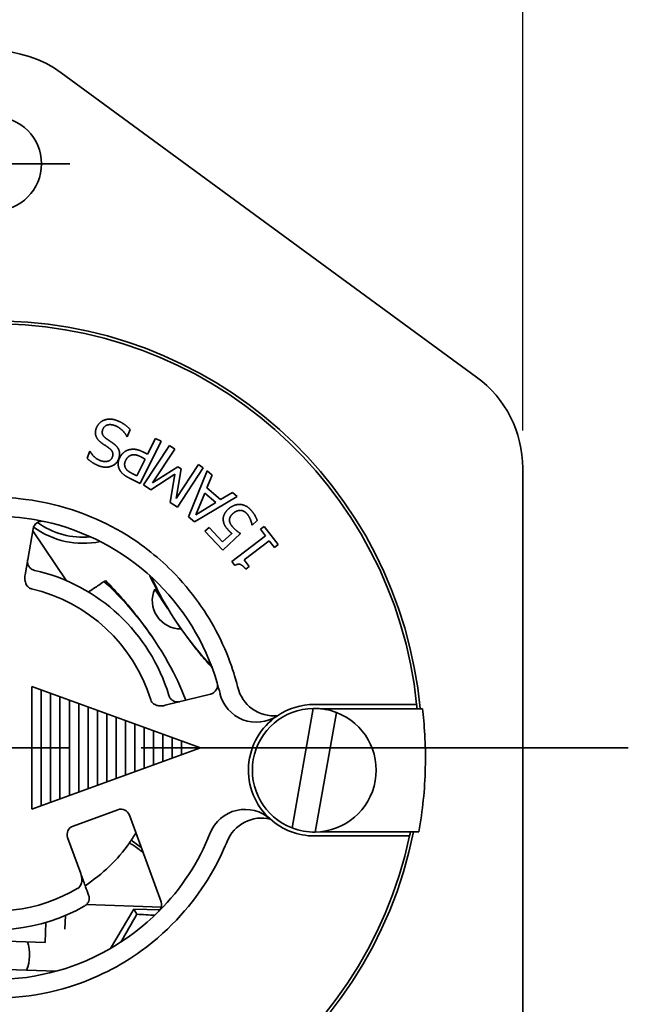
# Paper-space layout 'Layout1' of a CAD drawing. Units: inches. Extents: x 0 to 16.4, y 0 to 10.4.
# Drawn here: x 2.2 to 3.2, y 3.8 to 5.4 of the extents above; entities that cross this region are included whole.
import ezdxf

# ---------------------------------------------------------------- set-up
doc = ezdxf.new("R2010")
doc.units = ezdxf.units.IN
doc.header["$MEASUREMENT"] = 0
doc.layers.add('Dimension (ANSI)', color=7, linetype='Continuous', lineweight=25)
doc.layers.add('Visible Narrow (ANSI)', color=7, linetype='Continuous', lineweight=35)

# ---------------------------------------------------------------- blocks, each defined once
blk = doc.blocks.new('CustomObjectsInViewport2_0')
at = {"layer": 'Visible Narrow (ANSI)'}
for p, q in [((3.2919, 5.1635), (2.6039, 5.668)), ((2.4933, 5.5173), (2.6183, 5.5173)), ((2.7133, 5.0647), (2.7126, 5.065)), ((2.7179, 5.0769), (2.7133, 5.0647)), ((2.747, 5.0356), (2.7599, 5.0617)), ((2.7599, 5.0617), (2.7692, 5.0571)), ((2.7692, 5.0571), (2.7346, 4.9872)), ((2.7404, 4.9847), (2.7833, 5.0499)), ((2.7833, 5.0499), (2.7919, 5.0442)), ((2.6467, 5.0291), (2.651, 5.0407)), ((2.651, 5.0407), (2.6517, 5.0404)), ((2.7431, 5.0277), (2.7368, 5.0309)), ((2.7392, 5.0395), (2.747, 5.0356)), ((2.7919, 5.0442), (2.755, 4.9881)), ((2.7293, 4.9998), (2.7431, 5.0277)), ((2.755, 4.9881), (2.7971, 5.015)), ((2.7941, 4.9623), (2.831, 5.0184)), ((2.8391, 5.0131), (2.7962, 4.9479)), ((2.7971, 5.015), (2.8024, 5.0116)), ((2.831, 5.0184), (2.8391, 5.0131)), ((3.3683, 5.0127), (3.3683, 4.0848)), ((2.7346, 4.9872), (2.7171, 4.9959)), ((2.7216, 5.0037), (2.7293, 4.9998)), ((2.792, 5.0027), (2.7524, 4.9768)), ((2.7844, 4.9557), (2.792, 5.0027)), ((2.8024, 5.0116), (2.7941, 4.9623)), ((2.8148, 4.9317), (2.8458, 5.008)), ((2.8541, 5.0008), (2.8452, 4.9797)), ((2.8458, 5.008), (2.8541, 5.0008)), ((2.7524, 4.9768), (2.7404, 4.9847)), ((2.8452, 4.9797), (2.8678, 4.9603)), ((2.8953, 4.9654), (2.8245, 4.9234)), ((2.8416, 4.9711), (2.8268, 4.9354)), ((2.8599, 4.9554), (2.8416, 4.9711)), ((2.8678, 4.9603), (2.8874, 4.9722)), ((2.8874, 4.9722), (2.8953, 4.9654)), ((2.7962, 4.9479), (2.7844, 4.9557)), ((2.8268, 4.9354), (2.8599, 4.9554)), ((2.8245, 4.9234), (2.8148, 4.9317)), ((2.842, 4.9078), (2.8487, 4.9141)), ((2.8487, 4.9141), (2.8711, 4.8902)), ((2.9203, 4.9182), (2.9198, 4.9187)), ((2.9284, 4.9257), (2.9203, 4.9182)), ((2.9338, 4.9112), (2.9401, 4.916)), ((2.9401, 4.916), (2.9632, 4.8858)), ((2.5439, 4.8359), (2.5574, 4.9121)), ((2.5568, 4.9088), (2.6128, 4.8258)), ((2.8713, 4.8766), (2.842, 4.9078)), ((2.8711, 4.8902), (2.8863, 4.9044)), ((2.9006, 4.9041), (2.8713, 4.8766)), ((2.8863, 4.8575), (2.9422, 4.9002)), ((2.9422, 4.9002), (2.9338, 4.9112)), ((2.9483, 4.8922), (2.9067, 4.8604)), ((2.9569, 4.8809), (2.9483, 4.8922)), ((2.9632, 4.8858), (2.9569, 4.8809)), ((2.8912, 4.8511), (2.8863, 4.8575)), ((2.9067, 4.8604), (2.9153, 4.8492)), ((2.9153, 4.8492), (2.9097, 4.8449)), ((2.7807, 4.7794), (2.7587, 4.8121)), ((2.5553, 4.6503), (2.8343, 4.5488)), ((2.5553, 4.4472), (2.5553, 4.6503)), ((2.5708, 4.6447), (2.5708, 4.4528)), ((2.5863, 4.639), (2.5863, 4.4585)), ((2.7762, 4.6193), (2.8513, 4.638)), ((2.6018, 4.6334), (2.6018, 4.4641)), ((2.6173, 4.6277), (2.6173, 4.4698)), ((2.6328, 4.6221), (2.6328, 4.4754)), ((3.023, 4.6207), (3.1675, 4.6207)), ((2.6483, 4.6165), (2.6483, 4.4811)), ((2.6638, 4.6108), (2.6638, 4.4867)), ((2.6793, 4.6052), (2.6793, 4.4923)), ((3.0213, 4.6142), (2.9863, 4.416)), ((3.0247, 4.4092), (3.0597, 4.6074)), ((3.0331, 4.6137), (3.1724, 4.6137)), ((2.6948, 4.5995), (2.6948, 4.498)), ((2.7103, 4.5939), (2.7103, 4.5036)), ((2.7258, 4.5882), (2.7258, 4.5093)), ((2.7413, 4.5826), (2.7413, 4.5149)), ((2.7568, 4.577), (2.7568, 4.5205)), ((2.7723, 4.5713), (2.7723, 4.5262)), ((2.7878, 4.5657), (2.7878, 4.5318)), ((2.8033, 4.56), (2.8033, 4.5375)), ((2.4933, 4.5488), (2.6183, 4.5488)), ((2.8343, 4.5488), (2.5553, 4.4472)), ((2.7363, 4.5488), (3.5431, 4.5488)), ((2.6235, 4.4192), (2.6977, 4.4462)), ((2.7169, 4.4373), (2.7692, 4.2935)), ((3.1724, 4.4097), (3.0331, 4.4097)), ((2.6363, 4.3402), (2.6145, 4.4)), ((2.7198, 4.3955), (2.7365, 4.3834)), ((3.1554, 4.4027), (3.023, 4.4027)), ((2.646, 4.2893), (2.7697, 4.2849)), ((2.6854, 4.216), (2.7242, 4.2815)), ((2.7242, 4.2815), (2.7289, 4.2729)), ((2.7242, 4.2815), (2.7676, 4.28)), ((2.61, 4.2484), (2.6108, 4.2708)), ((2.5784, 4.2592), (2.5772, 4.2262)), ((2.5772, 4.2262), (2.4318, 4.2313)), ((2.3707, 4.1862), (2.5956, 4.1784))]:
    blk.add_line(p, q, dxfattribs=at)
blk.add_circle((2.4933, 5.5173), 0.078, dxfattribs=at)
for centre, radius, start, end in [((2.4933, 5.5173), 0.187, 53.7458, 126.2542), ((2.4933, 4.5488), 0.703, 5.8751, 348.0101), ((3.1813, 5.0127), 0.187, 0, 53.7458), ((2.4933, 4.5488), 0.3842, 77.6718, 87.4502), ((2.5721, 4.9095), 0.015, 77.6718, 170), ((2.4933, 4.5488), 0.3843, 16.3282, 77.6718), ((2.4933, 4.5488), 0.3017, 16.7525, 77.2475), ((2.8477, 4.6526), 0.015, 284, 16.3282), ((2.9271, 4.6533), 0.062, 193.5498, 304.1032), ((3.023, 4.5117), 0.109, 124.1032, 227.8968), ((2.7028, 4.4321), 0.015, 20, 110), ((2.9084, 4.3848), 0.062, 47.8968, 158.4502), ((2.6286, 4.4051), 0.015, 110, 200), ((2.4933, 4.5488), 0.3842, 315.1624, 338.4502), ((2.4933, 4.5488), 0.3842, 252.3282, 315.1624), ((2.4933, 4.5488), 0.3018, 252.7525, 299.4895), ((2.7551, 4.2884), 0.015, 315.1624, 20)]:
    blk.add_arc(centre, radius, start, end, dxfattribs=at)
at = {"layer": 'Visible Narrow (ANSI)', "extrusion": (0, 0, -1)}
for centre, radius, start, end in [((-2.4933, 4.5488), 0.708, 191.3257, 174.7357), ((-2.6401, 5.0267), 0.1388, 258.2915, 306.2402), ((-2.6401, 5.0267), 0.1287, 264.5534, 305.9277), ((-2.4933, 4.5488), 0.2708, 103.0561, 162.9439), ((-2.8017, 4.7931), 0.047, 269.0695, 23.8651), ((-2.4933, 4.5488), 0.3843, 163.6718, 166.4502), ((-3.023, 4.5117), 0.109, 55.8968, 90), ((-2.4933, 4.5488), 0.703, 174.1249, 174.6981), ((-3.023, 4.5117), 0.1025, 290.967, 89.033), ((-3.023, 4.5117), 0.1025, 89.033, 110.967), ((-3.023, 4.5117), 0.1025, 110.967, 269.033), ((-3.023, 4.5117), 0.109, 270, 312.1032), ((-3.023, 4.5117), 0.1025, 269.033, 290.967), ((-2.4933, 4.5488), 0.703, 191.4073, 191.9899), ((-2.4933, 4.5488), 0.2735, 214.0797, 215.1961), ((-2.4933, 4.5488), 0.2735, 211.0321, 214.0797), ((-2.4933, 4.5488), 0.2735, 215.1961, 236.6825), ((-2.4933, 4.5488), 0.2707, 239.3672, 286.9439), ((-2.4835, 4.2059), 0.068, 161.7131, 202.2869)]:
    blk.add_arc(centre, radius, start, end, dxfattribs=at)
at = {"layer": 'Visible Narrow (ANSI)'}
for centre, major_axis, start_param, end_param in [((2.6346, 4.2432), (0.2185, 0.3691), 4.759575, 4.884815), ((2.8002, 4.3365), (0.4275, -0.0149), 4.550355, 4.621403)]:
    blk.add_ellipse(centre, major_axis=major_axis, ratio=0.156434, start_param=start_param, end_param=end_param, dxfattribs=at)
for points, degree in [([(2.6745, 5.092), (2.6792, 5.0939), (2.6893, 5.094), (2.696, 5.0915)], 2), ([(2.6697, 5.0551), (2.663, 5.0602), (2.6595, 5.0722), (2.662, 5.079)], 2), ([(2.662, 5.079), (2.6637, 5.0833), (2.6702, 5.0903), (2.6745, 5.092)], 2), ([(2.6936, 5.0828), (2.6855, 5.0859), (2.6748, 5.0822), (2.6727, 5.0767)], 2), ([(2.7126, 5.065), (2.7095, 5.0712), (2.6992, 5.0807), (2.6936, 5.0828)], 2), ([(2.696, 5.0915), (2.7039, 5.0886), (2.7138, 5.0811), (2.7179, 5.0769)], 2), ([(2.6727, 5.0767), (2.6711, 5.0723), (2.6734, 5.0653), (2.6776, 5.0622)], 2), ([(2.6776, 5.0622), (2.6806, 5.06), (2.6857, 5.0566), (2.6895, 5.0539)], 2), ([(2.6832, 5.0457), (2.6805, 5.0477), (2.6723, 5.0531), (2.6697, 5.0551)], 2), ([(2.6885, 5.0308), (2.6903, 5.0354), (2.6874, 5.0427), (2.6832, 5.0457)], 2), ([(2.6895, 5.0539), (2.693, 5.0515), (2.6978, 5.0463), (2.6992, 5.043)], 2), ([(2.6667, 5.0163), (2.6605, 5.0186), (2.6505, 5.025), (2.6467, 5.0291)], 2), ([(2.6517, 5.0404), (2.654, 5.0359), (2.6632, 5.0271), (2.6691, 5.0249)], 2), ([(2.6691, 5.0249), (2.6759, 5.0224), (2.6866, 5.0256), (2.6885, 5.0308)], 2), ([(2.7009, 5.0093), (2.6983, 5.0139), (2.698, 5.0243), (2.7009, 5.0301)], 2), ([(2.6992, 5.043), (2.7006, 5.0397), (2.7006, 5.0323), (2.699, 5.028)], 2), ([(2.7009, 5.0301), (2.7031, 5.0347), (2.7104, 5.0412), (2.7147, 5.0426)], 2), ([(2.7198, 5.034), (2.7167, 5.033), (2.7124, 5.029), (2.7107, 5.0256)], 2), ([(2.7147, 5.0426), (2.7201, 5.0444), (2.7317, 5.0432), (2.7392, 5.0395)], 2), ([(2.7368, 5.0309), (2.7311, 5.0337), (2.7232, 5.0353), (2.7198, 5.034)], 2), ([(2.699, 5.028), (2.6957, 5.0191), (2.6774, 5.0123), (2.6667, 5.0163)], 2), ([(2.7107, 5.0256), (2.7089, 5.022), (2.7088, 5.0155), (2.7105, 5.0125)], 2), ([(2.7105, 5.0125), (2.7119, 5.0099), (2.7172, 5.0058), (2.7216, 5.0037)], 2), ([(2.7171, 4.9959), (2.7108, 4.999), (2.7031, 5.0053), (2.7009, 5.0093)], 2), ([(2.8805, 4.9446), (2.8846, 4.9484), (2.8941, 4.9523), (2.8989, 4.9524)], 2), ([(2.8989, 4.9524), (2.9038, 4.9524), (2.9135, 4.9481), (2.9176, 4.9436)], 2), ([(2.8723, 4.9258), (2.8718, 4.9306), (2.8754, 4.9397), (2.8805, 4.9446)], 2), ([(2.8878, 4.9368), (2.8847, 4.9339), (2.8824, 4.9286), (2.8826, 4.9258)], 2), ([(2.8998, 4.9426), (2.8967, 4.9424), (2.8908, 4.9396), (2.8878, 4.9368)], 2), ([(2.9109, 4.9376), (2.9087, 4.9399), (2.903, 4.9427), (2.8998, 4.9426)], 2), ([(2.9171, 4.9277), (2.9157, 4.9307), (2.9131, 4.9352), (2.9109, 4.9376)], 2), ([(2.9176, 4.9436), (2.9214, 4.9396), (2.9271, 4.93), (2.9284, 4.9257)], 2), ([(2.8811, 4.9093), (2.877, 4.9137), (2.8728, 4.9211), (2.8723, 4.9258)], 2), ([(2.8826, 4.9258), (2.8827, 4.9229), (2.886, 4.917), (2.8887, 4.9141)], 2), ([(2.8887, 4.9141), (2.8916, 4.9109), (2.8984, 4.9056), (2.9006, 4.9041)], 2), ([(2.9198, 4.9187), (2.9196, 4.9202), (2.9182, 4.925), (2.9171, 4.9277)], 2), ([(2.8863, 4.9044), (2.8848, 4.9056), (2.8822, 4.9082), (2.8811, 4.9093)], 2), ([(2.9097, 4.8449), (2.9048, 4.8512), (2.8966, 4.8545), (2.8912, 4.8511)], 2), ([(2.5599, 4.8431), (2.5598, 4.8431), (2.5598, 4.8431), (2.5597, 4.8431)], 3), ([(2.7823, 4.6355), (2.7823, 4.6356), (2.7823, 4.6357), (2.7822, 4.6357)], 3), ([(2.6418, 4.2861), (2.6421, 4.2862), (2.6423, 4.2863), (2.6425, 4.2865)], 3)]:
    blk.add_open_spline(points, degree=degree, dxfattribs=at)
for points, knots in [([(2.5146, 4.9635), (2.5205, 4.9632), (2.5449, 4.9623), (2.5792, 4.955), (2.6144, 4.9476), (2.6598, 4.9325), (2.7036, 4.9068), (2.7333, 4.8894), (2.7621, 4.8672), (2.787, 4.8423), (2.8203, 4.8089), (2.8462, 4.7708), (2.8633, 4.7373), (2.8863, 4.6921), (2.8945, 4.6561), (2.8963, 4.6488)], [-1, -1, -1, -1, -0.796718, -0.796718, -0.796718, -0.588409, -0.588409, -0.588409, -0.446679, -0.446679, -0.446679, -0.256144, -0.256144, -0.256144, 0, 0, 0, 0]), ([(2.5482, 4.8603), (2.5482, 4.8603), (2.5482, 4.8603), (2.5479, 4.8583), (2.5479, 4.8563), (2.5488, 4.8524), (2.5496, 4.8506), (2.5519, 4.8475), (2.5532, 4.8462), (2.5563, 4.8442), (2.5579, 4.8435), (2.5597, 4.8431)], [-0.06061044, -0.06061044, -0.06061044, -0.06061044, -0.06031708, -0.06031708, -0.04403384, -0.04403384, -0.02832423, -0.02832423, -0.0138376, -0.0138376, 0, 0, 0, 0]), ([(2.5439, 4.8359), (2.5433, 4.8324), (2.5433, 4.8288), (2.5446, 4.8226), (2.5456, 4.8201), (2.5479, 4.8166), (2.549, 4.8154), (2.551, 4.814), (2.5516, 4.8136), (2.553, 4.8129), (2.5537, 4.8127), (2.5545, 4.8125)], [0, 0, 0, 0, 0.02688155, 0.02688155, 0.04863859, 0.04863859, 0.06314822, 0.06314822, 0.06994113, 0.06994113, 0.07656589, 0.07656589, 0.07656589, 0.07656589]), ([(2.7789, 4.7821), (2.7774, 4.7846), (2.7759, 4.7871), (2.7683, 4.8001), (2.7624, 4.8108), (2.7546, 4.8259), (2.7525, 4.8301), (2.7504, 4.8343)], [0.5307109, 0.5307109, 0.5307109, 0.5307109, 0.5526229, 0.5526229, 0.6458517, 0.6458517, 0.6819115, 0.6819115, 0.6819115, 0.6819115]), ([(2.6747, 4.8245), (2.6747, 4.8245), (2.6721, 4.8227), (2.6678, 4.8198), (2.6635, 4.8169), (2.6571, 4.8126), (2.6491, 4.8072)], [0.6798743, 0.6798743, 0.6798743, 0.6798743, 0.7831315, 0.7831315, 0.7831315, 0.884873, 0.884873, 0.884873, 0.884873]), ([(2.6772, 4.8261), (2.6772, 4.8261), (2.6771, 4.8261), (2.677, 4.826), (2.6762, 4.8254), (2.6756, 4.8251), (2.6751, 4.8247), (2.675, 4.8246), (2.6748, 4.8245), (2.6747, 4.8245)], [0.3069008, 0.3069008, 0.3069008, 0.3069008, 0.3204466, 0.3204466, 0.3204466, 0.4385302, 0.4385302, 0.4385302, 0.4758985, 0.4758985, 0.4758985, 0.4758985]), ([(2.6747, 4.8245), (2.7169, 4.7859), (2.7534, 4.7398), (2.7922, 4.6698), (2.802, 4.6491), (2.8104, 4.6278)], [0, 0, 0, 0, 0.4360328, 0.4360328, 0.6100688, 0.6100688, 0.6100688, 0.6100688]), ([(2.6772, 4.8261), (2.6865, 4.8168), (2.6955, 4.8071), (2.7109, 4.7897), (2.7173, 4.7821), (2.7283, 4.7686), (2.7329, 4.7627), (2.7441, 4.7478), (2.7569, 4.7293), (2.7569, 4.7294), (2.757, 4.7292), (2.757, 4.7292), (2.757, 4.7292), (2.757, 4.7292), (2.757, 4.7292), (2.757, 4.7292), (2.757, 4.7292), (2.757, 4.7292), (2.757, 4.7292), (2.757, 4.7292), (2.757, 4.7292), (2.757, 4.7292), (2.757, 4.7292), (2.757, 4.7292)], [0, 0, 0, 0, 0.1012507, 0.1012507, 0.1771627, 0.1771627, 0.2340888, 0.2340888, 0.3194943, 0.3194943, 0.5756169, 0.5756169, 0.7677081, 0.7677081, 0.7699592, 0.7699592, 0.7705916, 0.7705916, 0.7709078, 0.7709078, 0.7710659, 0.7710659, 0.7711054, 0.7711054, 0.7711054, 0.7711054]), ([(2.8524, 4.6854), (2.8211, 4.7183), (2.7937, 4.7553), (2.7651, 4.8069), (2.7589, 4.8192), (2.7532, 4.8318)], [0.0915512, 0.0915512, 0.0915512, 0.0915512, 0.4360328, 0.4360328, 0.5410023, 0.5410023, 0.5410023, 0.5410023]), ([(2.8538, 4.6817), (2.8521, 4.6836), (2.8503, 4.6855), (2.842, 4.6949), (2.8356, 4.7025), (2.8247, 4.7161), (2.8201, 4.722), (2.8088, 4.7369), (2.7961, 4.7553), (2.7961, 4.7553), (2.7959, 4.7555), (2.7959, 4.7555), (2.7959, 4.7555), (2.7959, 4.7555), (2.7959, 4.7555), (2.7959, 4.7555), (2.7959, 4.7555), (2.7959, 4.7555), (2.7959, 4.7555), (2.7959, 4.7555), (2.7959, 4.7555), (2.7959, 4.7555), (2.7959, 4.7555), (2.7959, 4.7555), (2.7959, 4.7555), (2.7959, 4.7555), (2.7959, 4.7555), (2.7959, 4.7555), (2.7959, 4.7555), (2.7959, 4.7555), (2.7959, 4.7555), (2.7959, 4.7555), (2.7959, 4.7555), (2.7959, 4.7555), (2.7959, 4.7555), (2.7959, 4.7555), (2.7959, 4.7555), (2.7959, 4.7555), (2.7959, 4.7555), (2.7959, 4.7555), (2.7959, 4.7555), (2.7959, 4.7555)], [0.0813317, 0.0813317, 0.0813317, 0.0813317, 0.1012507, 0.1012507, 0.1771627, 0.1771627, 0.2340888, 0.2340888, 0.3194943, 0.3194943, 0.4475565, 0.4475565, 0.4970694, 0.4970694, 0.506353, 0.506353, 0.5202785, 0.5202785, 0.5217963, 0.5217963, 0.5319147, 0.5319147, 0.5622698, 0.5622698, 0.6078026, 0.6078026, 0.6172539, 0.6172539, 0.631431, 0.631431, 0.6739621, 0.6739621, 0.7377589, 0.7377589, 0.7616826, 0.7616826, 0.7706541, 0.7706541, 0.7710746, 0.7710746, 0.7711141, 0.7711141, 0.7711141, 0.7711141]), ([(2.8963, 4.6488), (2.8998, 4.6348), (2.9083, 4.6221), (2.92, 4.6136), (2.932, 4.6049), (2.9471, 4.6007), (2.9619, 4.602)], [-1, -1, -1, -1, -0.506107, -0.506107, -0.506107, 0, 0, 0, 0]), ([(2.7521, 4.6282), (2.7526, 4.6268), (2.7532, 4.6256), (2.7551, 4.6232), (2.7564, 4.6221), (2.7598, 4.6201), (2.7619, 4.6193), (2.7661, 4.6185), (2.7681, 4.6184), (2.7721, 4.6185), (2.7742, 4.6188), (2.7762, 4.6193)], [0, 0, 0, 0, 0.01075167, 0.01075167, 0.02335198, 0.02335198, 0.04041095, 0.04041095, 0.05538213, 0.05538213, 0.07099072, 0.07099072, 0.07099072, 0.07099072]), ([(2.7823, 4.6355), (2.7828, 4.6338), (2.7837, 4.6322), (2.7859, 4.6293), (2.7873, 4.628), (2.7905, 4.626), (2.7924, 4.6253), (2.7963, 4.6247), (2.7983, 4.6248), (2.8002, 4.6253), (2.8003, 4.6253), (2.8003, 4.6253)], [-0.0605045, -0.0605045, -0.0605045, -0.0605045, -0.04662404, -0.04662404, -0.03209286, -0.03209286, -0.01633505, -0.01633505, 0, 0, 0.00029421, 0.00029421, 0.00029421, 0.00029421]), ([(3.1675, 4.6207), (3.1706, 4.6207), (3.1742, 4.6207), (3.18, 4.6207), (3.183, 4.6207), (3.1874, 4.6207), (3.1895, 4.6207), (3.1919, 4.6207), (3.1926, 4.6207), (3.1926, 4.6207)], [0.28293451, 0.28293451, 0.28293451, 0.28293451, 0.30658609, 0.30658609, 0.3301666, 0.3301666, 0.35373244, 0.35373244, 0.37723473, 0.37723473, 0.37723473, 0.37723473]), ([(3.2022, 4.6137), (3.2018, 4.6137), (3.2012, 4.6137), (3.199, 4.6137), (3.1965, 4.6137), (3.1912, 4.6137), (3.1875, 4.6137), (3.1806, 4.6137), (3.1762, 4.6137), (3.1724, 4.6137)], [0.4673235, 0.4673235, 0.4673235, 0.4673235, 0.4820447, 0.4820447, 0.5103099, 0.5103099, 0.5387622, 0.5387622, 0.5673845, 0.5673845, 0.5673845, 0.5673845]), ([(3.2022, 4.6137), (3.2052, 4.5891), (3.2079, 4.5555), (3.2061, 4.4799), (3.2025, 4.4446), (3.1963, 4.4097)], [0.0073651, 0.0073651, 0.0073651, 0.0073651, 0.1917579, 0.1917579, 0.3541047, 0.3541047, 0.3541047, 0.3541047]), ([(2.9499, 4.4308), (2.9359, 4.4341), (2.9207, 4.4322), (2.9078, 4.4257), (2.8946, 4.4189), (2.884, 4.4073), (2.8785, 4.3936)], [-1, -1, -1, -1, -0.506107, -0.506107, -0.506107, 0, 0, 0, 0]), ([(3.1724, 4.4097), (3.1762, 4.4097), (3.1806, 4.4097), (3.1875, 4.4097), (3.1912, 4.4097), (3.1947, 4.4097), (3.1955, 4.4097), (3.1963, 4.4097)], [0.34046888, 0.34046888, 0.34046888, 0.34046888, 0.36909114, 0.36909114, 0.39754344, 0.39754344, 0.40618997, 0.40618997, 0.40618997, 0.40618997]), ([(2.8785, 4.3936), (2.8765, 4.3887), (2.867, 4.3632), (2.8454, 4.3287), (2.8233, 4.2932), (2.7871, 4.2487), (2.7364, 4.2121), (2.702, 4.1872), (2.6612, 4.1662), (2.6177, 4.1526), (2.5593, 4.1342), (2.4965, 4.1298), (2.4414, 4.1368), (2.4094, 4.1408), (2.3799, 4.1484), (2.3546, 4.1574), (2.3254, 4.1677), (2.3016, 4.1798), (2.2841, 4.1901), (2.264, 4.2018), (2.2519, 4.2108), (2.2489, 4.2131)], [-1, -1, -1, -1, -0.819818, -0.819818, -0.819818, -0.63518, -0.63518, -0.63518, -0.509555, -0.509555, -0.509555, -0.340671, -0.340671, -0.340671, -0.242467, -0.242467, -0.242467, -0.129637, -0.129637, -0.129637, 0, 0, 0, 0]), ([(3.181, 4.4027), (3.181, 4.4027), (3.1802, 4.4027), (3.1778, 4.4027), (3.1757, 4.4027), (3.1712, 4.4027), (3.1681, 4.4027), (3.1623, 4.4027), (3.1585, 4.4027), (3.1554, 4.4027)], [0.38070401, 0.38070401, 0.38070401, 0.38070401, 0.40418057, 0.40418057, 0.42792668, 0.42792668, 0.45173485, 0.45173485, 0.47584301, 0.47584301, 0.47584301, 0.47584301]), ([(2.7168, 4.3911), (2.7169, 4.3912), (2.7176, 4.3908), (2.7201, 4.3892), (2.7222, 4.3877), (2.7267, 4.3847), (2.7298, 4.3825), (2.7347, 4.379), (2.737, 4.3773), (2.7393, 4.3757)], [0.2332646, 0.2332646, 0.2332646, 0.2332646, 0.2624276, 0.2624276, 0.2915818, 0.2915818, 0.3207326, 0.3207326, 0.3409069, 0.3409069, 0.3409069, 0.3409069]), ([(2.6363, 4.3402), (2.6376, 4.3366), (2.6382, 4.3328), (2.6379, 4.3264), (2.6373, 4.3237), (2.6357, 4.3203), (2.635, 4.3192), (2.6333, 4.3172), (2.6323, 4.3164), (2.6313, 4.3158)], [0.00000001, 0.00000001, 0.00000001, 0.00000001, 0.02932715, 0.02932715, 0.05249576, 0.05249576, 0.06500968, 0.06500968, 0.07671341, 0.07671341, 0.07671341, 0.07671341]), ([(2.6492, 4.3046), (2.6475, 4.3093), (2.6458, 4.3139), (2.6441, 4.3185), (2.6419, 4.3245), (2.6398, 4.3305), (2.6371, 4.3378), (2.6367, 4.339), (2.6363, 4.3402)], [0.2673382, 0.2673382, 0.2673382, 0.2673382, 0.3200475, 0.3200475, 0.3200475, 0.3883215, 0.3883215, 0.4021193, 0.4021193, 0.4021193, 0.4021193]), ([(2.6492, 4.3046), (2.6492, 4.3046), (2.6492, 4.3046), (2.6498, 4.303), (2.6501, 4.3014), (2.6501, 4.2981), (2.6499, 4.2964), (2.6488, 4.2931), (2.6479, 4.2914), (2.6455, 4.2886), (2.6441, 4.2874), (2.6425, 4.2865)], [-0.05601955, -0.05601955, -0.05601955, -0.05601955, -0.05574208, -0.05574208, -0.04218613, -0.04218613, -0.02881054, -0.02881054, -0.01395769, -0.01395769, 0, 0, 0, 0])]:
    blk.add_open_spline(points, degree=3, knots=knots, dxfattribs=at)

psp = doc.layouts.get("Layout1")

# ---------------------------------------------------------------- linework, layer by layer
at = {"layer": 'Dimension (ANSI)'}
psp.add_line((3.0458, 4.7632), (3.0458, 6.1643), dxfattribs=at)

# ---------------------------------------------------------------- block references
psp.add_blockref('CustomObjectsInViewport2_0', (-0.3225, -0.312))

doc.saveas('drawing.dxf')
